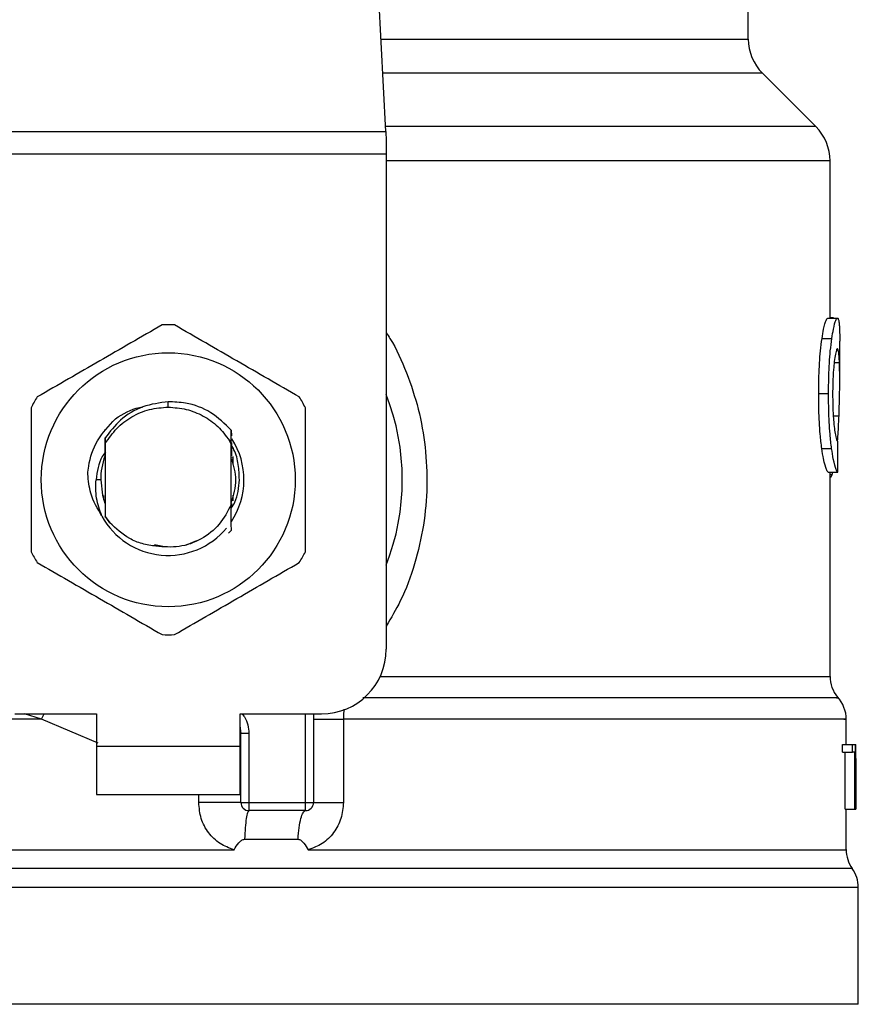
# Model space of a CAD drawing. Units: inches. Extents: x 0.4 to 10.6, y 0.4 to 8.1.
# Drawn here: x 7.5 to 7.6, y 6.4 to 6.5 of the extents above; entities that cross this region are included whole.
import ezdxf

# ---------------------------------------------------------------- set-up
doc = ezdxf.new("R2010")
doc.units = ezdxf.units.IN
doc.header["$MEASUREMENT"] = 0

msp = doc.modelspace()

# ---------------------------------------------------------------- linework, layer by layer
at = {"color": 7, "linetype": 'Continuous', "lineweight": 25}
for p, q in [((7.536147437371566, 6.465799212186457), (7.534609003108743, 6.495542274604486)), ((7.565630010007578, 6.473307654706061), (7.565630010007578, 6.480276190520248)), ((7.571123315953138, 6.466183586703938), (7.566783132477658, 6.470523770179422)), ((7.500793892223838, 6.465799212186457), (7.536147437371566, 6.465799212186457)), ((7.536147437372157, 6.465799212186487), (7.53618720023166, 6.465030463569434)), ((7.536187200231659, 6.465030463569434), (7.53618720023166, 6.463943288876467)), ((7.53618720023166, 6.463943288876467), (7.500754129364927, 6.463943288876467)), ((7.53618720023166, 6.463943288876467), (7.53618720023107, 6.423691880903699)), ((7.572276439076213, 6.450614802837819), (7.572276439076213, 6.463399701563016)), ((7.572091440130472, 6.450614802837819), (7.572881518966041, 6.450614802837819)), ((7.572543500962779, 6.450641657781192), (7.572276439076213, 6.450641657781258)), ((7.572543500962779, 6.450614802837819), (7.572543500962779, 6.450641657781192)), ((7.571624260506928, 6.448963193344428), (7.572421181392637, 6.448963193344421)), ((7.573063840651018, 6.445563081638588), (7.573063840651018, 6.448743472945022)), ((7.571353494646898, 6.444478333941101), (7.57215443512822, 6.444478333941101)), ((7.518470664797999, 6.443376918127172), (7.518470684888177, 6.443814272682972)), ((7.513273843619824, 6.441477490252846), (7.513277087842857, 6.44148169524525)), ((7.513299934502722, 6.441511110169607), (7.513303193497809, 6.441515278147666)), ((7.513326036384975, 6.441544299347463), (7.51332929733578, 6.441548414997612)), ((7.523589170540835, 6.440476194358448), (7.523596968774872, 6.441504713814494)), ((7.523596956281709, 6.441504315097078), (7.523599196989876, 6.441055908925534)), ((7.5133359403307, 6.44015989405595), (7.513338728774321, 6.439438388394571)), ((7.513349340731036, 6.440872180186345), (7.513352554561551, 6.440417591079937)), ((7.513352554561764, 6.440417591079814), (7.513352554561764, 6.434525225847662)), ((7.523588636154551, 6.440353786971343), (7.523438978317976, 6.44066321474472)), ((7.523439244797046, 6.440663360722441), (7.523589183965662, 6.440476207125429)), ((7.523588775034218, 6.435468496577059), (7.523588775034218, 6.440353849194643)), ((7.523588776150151, 6.440353829121081), (7.523589171996684, 6.440476168987215)), ((7.5133452491607, 6.439455219387003), (7.513338730245692, 6.439438281961422)), ((7.523612641075168, 6.439411356913347), (7.523606094472366, 6.439428624223518)), ((7.523720008630019, 6.439364619293406), (7.523720008630019, 6.438711749661922)), ((7.571606739666713, 6.440004005185922), (7.572403919441991, 6.440004005185927)), ((7.523665019192619, 6.439267269304067), (7.523658471469137, 6.439286106796526)), ((7.523691211732298, 6.43918957988923), (7.523684663320187, 6.439209331944475)), ((7.523717406950603, 6.439107303459292), (7.523710857756314, 6.439128123631605)), ((7.572109929442552, 6.438086738830051), (7.572899739892549, 6.43808673882982)), ((7.572276439076213, 6.4214836202911), (7.572276439076213, 6.438086738830002)), ((7.572450571678838, 6.4379015729172), (7.572510406533965, 6.438086738829933)), ((7.512974601805824, 6.437471408462754), (7.512597634418758, 6.437471408462755)), ((7.513221320965964, 6.435843189267648), (7.513221320965964, 6.436203662817395)), ((7.523720008630019, 6.436231069758366), (7.523720008630019, 6.435747039295601)), ((7.513263191218873, 6.43571503775401), (7.513269786935103, 6.43569596100591)), ((7.513289386506357, 6.435639131890402), (7.513295974404678, 6.435620922077149)), ((7.513341781540841, 6.435496972929752), (7.513348327920147, 6.435480083346499)), ((7.513348327582634, 6.435479331691494), (7.513352279086559, 6.434484317828633)), ((7.523588774616945, 6.435469430058177), (7.523589561131739, 6.435471438197713)), ((7.52360910564254, 6.435521983514375), (7.523608415143564, 6.435238707936536)), ((7.52361617182128, 6.435400657243283), (7.52361563703587, 6.435539057209462)), ((7.523635191998908, 6.435591997252631), (7.523641710166275, 6.435609973919716)), ((7.513352554561782, 6.434525225847217), (7.513352280599281, 6.43448454133002)), ((7.513708455481591, 6.433979073023324), (7.51335255456154, 6.434525225847533)), ((7.513352279086323, 6.434484317828499), (7.513708455481591, 6.433979073023324)), ((7.523598980255163, 6.433377996409387), (7.523355005303896, 6.43313426614091)), ((7.523599227267292, 6.433378306124613), (7.523598980255163, 6.433377996409387)), ((7.51734103124315, 6.432200043555294), (7.518037387105345, 6.432061529762207)), ((7.519948443591416, 6.432177744490423), (7.520806598826505, 6.432536048361398)), ((7.506003473196949, 6.418442537071678), (7.51263076978586, 6.418442537071678)), ((7.51263076978586, 6.418442537071678), (7.51263076978586, 6.415817865155667)), ((7.524310559810138, 6.418442537071678), (7.530937856399048, 6.418442537071678)), ((7.524310559810631, 6.415817865155667), (7.524310559810138, 6.418442537071678)), ((7.530281688420046, 6.418442537071678), (7.530281688420046, 6.411224689302649)), ((7.532714670242677, 6.418011504264854), (7.532714670814132, 6.411224689301599)), ((7.573588775034218, 6.415949098751927), (7.573588775034218, 6.418015102595414)), ((7.524376176603002, 6.416846429578896), (7.524368317254411, 6.416845839529683)), ((7.524376176609023, 6.411224689305929), (7.524376176609022, 6.416846429925024)), ((7.525032344588024, 6.416846429924696), (7.524376176609022, 6.416846429925024)), ((7.525032344584075, 6.416846429924696), (7.525032344586544, 6.411224689302911)), ((7.51263076978586, 6.415817865155667), (7.524310559810631, 6.415817865155667)), ((7.51263076978586, 6.415817865155667), (7.512630769785367, 6.411880857281652)), ((7.524310559811122, 6.411880857281652), (7.524310559810631, 6.415817865155667)), ((7.573297407197318, 6.415329633193626), (7.573297407197326, 6.415949098751927)), ((7.573297407197326, 6.415949098751927), (7.574088933891163, 6.415949098751697)), ((7.573297407197318, 6.415329633193626), (7.574088933891559, 6.415329633193626)), ((7.573502953983309, 6.410699754920135), (7.573502953983306, 6.415329633193396)), ((7.574088933891559, 6.415329633193626), (7.574088933891163, 6.415949098751697)), ((7.574088933891163, 6.415949098751697), (7.574325495353889, 6.415949098751927)), ((7.574291566150616, 6.415329633193396), (7.574088933891559, 6.415329633193626)), ((7.574291566150616, 6.410699754920135), (7.574291566150616, 6.415329633193396)), ((7.574325495353889, 6.415949098751927), (7.574325495353889, 6.410699754919906)), ((7.574325495353889, 6.415949098751927), (7.574362394777782, 6.415949098751927)), ((7.574362394777776, 6.410699754919906), (7.574362394777782, 6.415949098751927)), ((7.574362394777782, 6.415949098751927), (7.574373676459476, 6.415949098752248)), ((7.574373216829347, 6.414821170178306), (7.57437321682935, 6.410699754919447)), ((7.574376176609023, 6.413961264385688), (7.574376176609023, 6.415158088378305)), ((7.512630769785367, 6.411880857281652), (7.524310559811122, 6.411880857281652)), ((7.524376176609023, 6.411224689305929), (7.525032344586544, 6.411224689302911)), ((7.525032344586544, 6.411224689302911), (7.529625520441043, 6.411224689302649)), ((7.525032344586544, 6.411224689302911), (7.525032344587385, 6.410568521323647)), ((7.529625519882992, 6.410568521323647), (7.525032344587385, 6.410568521323647)), ((7.529625520441043, 6.411224689302649), (7.530281688420046, 6.411224689302649)), ((7.529625519882992, 6.410568521323647), (7.529625520441043, 6.411224689302649)), ((7.573502953983309, 6.410699754920135), (7.574291566150616, 6.410699754920135)), ((7.573588775034218, 6.40738603385328), (7.573588775034218, 6.410699754920132)), ((7.574325495353889, 6.410699754919906), (7.574291566150616, 6.410699754920135)), ((7.574325495353889, 6.410699754920135), (7.574362394777776, 6.410699754919906)), ((7.57437321682935, 6.410699754919447), (7.574362394777776, 6.410699754919906)), ((7.524680354378885, 6.40824033659676), (7.529025751710853, 6.408240336493452)), ((7.518470664797999, 6.407390298858425), (7.518748310142666, 6.40739060416446)), ((7.518748310142666, 6.40739060416446), (7.523820279430425, 6.407390297408819)), ((7.518470664797999, 6.404330440469053), (7.518197498182883, 6.404330440433227)), ((7.574573027002724, 6.394820489827373), (7.574573027002724, 6.404330440433227)), ((7.518470664798026, 6.394820489827373), (7.462368302593274, 6.394820489826533)), ((7.574573027002724, 6.394820489827583), (7.518470664798026, 6.394820489827373))]:
    msp.add_line(p, q, dxfattribs=at)
at = {"color": 1, "linetype": 'Continuous', "lineweight": 25}
for p, q in [((7.535759069654637, 6.473307654706061), (7.565630010007578, 6.473307654706061)), ((7.566783132477658, 6.470523770179422), (7.535903063681805, 6.470523770179422)), ((7.571123315953166, 6.466183586703938), (7.536127555930424, 6.466183586703938)), ((7.572276439076213, 6.463399701524303), (7.53618720023107, 6.463399701524303)), ((7.572612967648976, 6.447002745831126), (7.573040451031866, 6.447002745831126)), ((7.572541079591014, 6.44266473860116), (7.573003614037122, 6.44266473860116)), ((7.572276439076213, 6.4379015729172), (7.572450571678838, 6.4379015729172)), ((7.535700124318184, 6.4214836202911), (7.57227643907633, 6.4214836202911)), ((7.508173252453559, 6.418011530346218), (7.506778769236039, 6.418442537071678)), ((7.508173252081481, 6.418011518336132), (7.508390875463499, 6.418442537071678)), ((7.51277765786819, 6.416047718433671), (7.508173252453537, 6.41801151833572)), ((7.529625520441043, 6.411224689302649), (7.529625520441043, 6.418442537071678)), ((7.520947883235863, 6.411224689308948), (7.520947884665981, 6.411880857281652)), ((7.574080900888079, 6.405860522480624), (7.462860428707918, 6.405860522480624)), ((7.518197498182883, 6.404330440433227), (7.462368302593274, 6.404330440433227)), ((7.574573027002724, 6.404330440433227), (7.518470664797999, 6.404330440469053))]:
    msp.add_line(p, q, dxfattribs=at)
at = {"color": 7, "linetype": 'Continuous', "lineweight": 25, "flags": 128}
for points in [[(7.512974601805824, 6.437471408462754), (7.513119807256368, 6.436216405680635), (7.513318263225169, 6.435558435267301)], [(7.524310559810138, 6.417350442117248), (7.524328762174299, 6.417275874769568), (7.524376176609022, 6.416846429925024)]]:
    msp.add_lwpolyline(points, dxfattribs=at)
at = {"color": 7, "linetype": 'Continuous', "lineweight": 25}
msp.add_circle((7.518470664797999, 6.437471408462755), 0.01032539264095433, dxfattribs=at)
for centre, radius, start, end in [((7.569567017881594, 6.473307654706061), 0.003937007874015741, 180, 224.9999909719432), ((7.568339431202198, 6.463399701524303), 0.003937007874015895, 0, 45.00000441125518), ((7.518470664797999, 6.437471408462754), 0.01259842519685096, 87.69715987534667, 92.30284012465333), ((7.518470664797999, 6.437471408462754), 0.01259842519685134, 147.6971598755281, 152.3028401244634), ((7.518470664797999, 6.437471408462754), 0.01259842519685134, 27.69715987554033, 32.30284012447188), ((7.518470664797999, 6.437471408462754), 0.01902887139107649, 338.5966503605972, 21.40334963940613), ((7.518470664797999, 6.437471408462755), 0.006152232013092452, 326.4713838609753, 32.67002861701062), ((7.518470664797999, 6.437471408462754), 0.005496062992174977, 159.5014630270306, 179.9999999992222), ((7.518470664797999, 6.437471408462755), 0.00615223201309225, 208.7053312662527, 320.3967514502143), ((7.518470664797999, 6.437471408462754), 0.01259842519685087, 207.6971598755338, 212.3028401244693), ((7.518470664797999, 6.437471408462754), 0.01259842519685087, 327.6971598755323, 332.302840124464), ((7.518470664797999, 6.437471408462754), 0.01259842519685007, 267.6971598753473, 272.3028401246543), ((7.530937856399048, 6.423691880903699), 0.00524934383202158, 270.0000000000008, 0), ((7.574901110992225, 6.421483644927715), 0.002624671916010953, 180.0005378097271, 219.7154009867085), ((7.570964103118208, 6.418011530346218), 0.00262467191601084, 359.3509633973511, 43.32555371505313), ((7.525032344588025, 6.411224689302649), 0.0006561679790024755, 179.9999997135907, 269.9999999440839), ((7.529625520441043, 6.411224689302649), 0.0006561679790027128, 269.9999512716416, 0), ((7.57621344695023, 6.40739060416446), 0.002624671916010642, 179.7877878032629, 215.6590828113469), ((7.571948355086712, 6.404330440433227), 0.002624671916011678, 0, 35.65909257880975)]:
    msp.add_arc(centre, radius, start, end, dxfattribs=at)
for centre, major_axis, ratio, start_param, end_param in [((7.518470664797999, 6.479270981250989), (0, 0.5315652406705098), 0.1027026819589553, 4.634833952392384, 4.639520439110444), ((7.518470664797999, 6.415158088378305), (0, 0.08364044937072189), 0.6684028150450545, 4.712388980384699, 4.721846392099879), ((7.518470664797999, 6.413961264385688), (0, 0.08356785327570027), 0.6689834621763582, 4.702098887603803, 4.72267907321689)]:
    msp.add_ellipse(centre, major_axis=major_axis, ratio=ratio, start_param=start_param, end_param=end_param, dxfattribs=at)
for points, knots in [([(7.571624260506928, 6.448963193344428), (7.571667257044697, 6.44922743507651), (7.571773049316048, 6.449877597495941), (7.571948179640165, 6.450506627061823), (7.572045692413297, 6.450580258806909), (7.572091440130472, 6.450614802837819)], [0, 0, 0, 0, 0.2665816717528257, 0.6559198023585199, 1, 1, 1, 1]), ([(7.572421181392637, 6.448963193344421), (7.57246355172655, 6.449227482002998), (7.572567779227811, 6.449877610145771), (7.572740348416889, 6.450506632552818), (7.57283643323179, 6.450580256420364), (7.572881518966041, 6.450614802837819)], [0, 0, 0, 0, 0.266627107326838, 0.6558805324199556, 1, 1, 1, 1]), ([(7.572881518966041, 6.450614802837819), (7.572897550120287, 6.45060831258014), (7.572929612602467, 6.450595331994465), (7.572980905189917, 6.450470237657576), (7.573005818383473, 6.45026686941115), (7.57302211747016, 6.450133818757879)], [0, 0, 0, 0, 0.2569260695510683, 0.5138549227203282, 0.9999999999999999, 0.9999999999999999, 0.9999999999999999, 0.9999999999999999]), ([(7.517964443417496, 6.450059659229428), (7.516274194906573, 6.449083799383281), (7.512893394978335, 6.447131904808903), (7.509512586318566, 6.445179982845482), (7.507822030535095, 6.444203934421502)], [0, 0, 0, 0, 0.4999552019646797, 1, 1, 1, 1]), ([(7.529119299060902, 6.444203934421503), (7.52742905538814, 6.445179802647613), (7.524048265137112, 6.44713171398341), (7.520667446800712, 6.449083619186413), (7.518976886178502, 6.450059659229428)], [0, 0, 0, 0, 0.4999552019671414, 1, 1, 1, 1]), ([(7.57302211747016, 6.450133818757879), (7.573030928367986, 6.450012699394712), (7.573048541805179, 6.449770575568267), (7.573061924819044, 6.449299574588642), (7.573062078748826, 6.448930911607517), (7.573062157011071, 6.448743472945022)], [0, 0, 0, 0, 0.3297760322711424, 0.6592392225011545, 0.9999999999999999, 0.9999999999999999, 0.9999999999999999, 0.9999999999999999]), ([(7.571353494646898, 6.444478333941101), (7.571357137983902, 6.444948994798533), (7.571366386005394, 6.446143691231458), (7.571461929860153, 6.44774515108345), (7.571580436884104, 6.448634364342086), (7.571624260506928, 6.448963193344428)], [0, 0, 0, 0, 0.290611271882679, 0.7376696923125223, 1, 1, 1, 1]), ([(7.57215443512822, 6.444478333941101), (7.572158024031526, 6.444948992053211), (7.572167135664885, 6.446143915345687), (7.572261267308011, 6.447745340790928), (7.572378031923157, 6.448634581316835), (7.572421181392637, 6.448963193344421)], [0, 0, 0, 0, 0.2906282156623625, 0.7378570886365707, 1, 1, 1, 1]), ([(7.572877091607675, 6.448130674841363), (7.572856357908234, 6.448117391912914), (7.572804930857705, 6.448084445460963), (7.572712188790204, 6.447749925480252), (7.572650912841205, 6.447304277042644), (7.572622376751036, 6.447096739432752)], [0, 0, 0, 0, 0.2652066749150502, 0.6578081788621124, 1, 1, 1, 1]), ([(7.573040451031866, 6.447002745831126), (7.573031672659827, 6.447181962105922), (7.573014626422364, 6.447529972325072), (7.572966365077624, 6.447993566518437), (7.572910434120883, 6.44807946661488), (7.572877091607675, 6.448130674841363)], [0, 0, 0, 0, 0.3001119171077525, 0.5827708123128368, 1, 1, 1, 1]), ([(7.572622376751036, 6.447096739432752), (7.572599008713145, 6.446883925833651), (7.572542810099875, 6.446372122950998), (7.572493362992707, 6.445427958806301), (7.572488218434167, 6.444731574745421), (7.572485950822222, 6.444424623468266)], [0, 0, 0, 0, 0.2847132229175368, 0.684716807733582, 1, 1, 1, 1]), ([(7.573003614037122, 6.44266473860116), (7.573021122539724, 6.443193773453728), (7.573055300896056, 6.444226502643207), (7.573071545132152, 6.445720758226625), (7.573050841586422, 6.446574350668639), (7.573040451031866, 6.447002745831126)], [0, 0, 0, 0, 0.3434818893798991, 0.6705111610278469, 1, 1, 1, 1]), ([(7.571606739666713, 6.440004005185922), (7.571560228984626, 6.440385569265998), (7.571445357007189, 6.441327955368077), (7.571364169997229, 6.442921639196525), (7.571356447157082, 6.444047794713381), (7.571353494646898, 6.444478333941101)], [0, 0, 0, 0, 0.2959015249951916, 0.7308169172641371, 1, 1, 1, 1]), ([(7.572403919441991, 6.440004005185927), (7.572358091601677, 6.440385629043829), (7.57224488828256, 6.441328311201072), (7.572164942960583, 6.442922009010922), (7.57215734013027, 6.444048071356442), (7.57215443512822, 6.444478333941101)], [0, 0, 0, 0, 0.2959185872124842, 0.7309741421682935, 1, 1, 1, 1]), ([(7.572485950822222, 6.444424623468266), (7.572487855794259, 6.444131864731375), (7.572492551177171, 6.443410271793283), (7.572541828366575, 6.44240972943551), (7.572603841597498, 6.441857620754036), (7.572629221984076, 6.441631657172399)], [0, 0, 0, 0, 0.2873838658562337, 0.7083449338747917, 0.9999999999999999, 0.9999999999999999, 0.9999999999999999, 0.9999999999999999]), ([(7.507315809154603, 6.443327133270682), (7.507315804316441, 6.441375405198425), (7.507315794639252, 6.43747159928825), (7.507315804315864, 6.433567772121824), (7.507315809154603, 6.431615683654827)], [0, 0, 0, 0, 0.499955201965425, 1, 1, 1, 1]), ([(7.518470684888177, 6.443814272682972), (7.517769174681391, 6.443721807750011), (7.516365399402388, 6.44353677838649), (7.514544504683627, 6.442454783600418), (7.513734258580929, 6.441380935940316), (7.513350072182863, 6.4408717601933)], [0, 0, 0, 0, 0.3443803682481851, 0.6891313096277586, 1, 1, 1, 1]), ([(7.51417295069552, 6.442429102312309), (7.514797818669669, 6.442822938649198), (7.515494780156122, 6.44326221345625), (7.516291930109921, 6.443368637247899), (7.516374387090858, 6.443379645696834)], [0, 0, 0, 0, 0.8965602637946003, 1, 1, 1, 1]), ([(7.518470664797999, 6.443376918127153), (7.518962972152775, 6.443341427755138), (7.519947586134212, 6.443270447063596), (7.521327205021129, 6.442701744564838), (7.522551353564599, 6.441848383759453), (7.523143247259516, 6.441058346403175), (7.523439193888124, 6.440663328017149)], [0, 0, 0, 0, 0.2500005546197144, 0.5000007394929481, 0.7500005546197006, 1, 1, 1, 1]), ([(7.523596446270458, 6.441504248116696), (7.52306958037185, 6.44201938440375), (7.522015517803467, 6.443049980385067), (7.520140040041416, 6.443751962183386), (7.518939169395842, 6.443796785988386), (7.518470684888177, 6.443814272682972)], [0, 0, 0, 0, 0.3786877381620776, 0.7576132199035666, 1, 1, 1, 1]), ([(7.529625520441394, 6.431615683654827), (7.529625525279554, 6.433567411727083), (7.529625534956745, 6.437471217637258), (7.529625525280133, 6.441375044803684), (7.529625520441394, 6.443327133270682)], [0, 0, 0, 0, 0.4999552019654067, 1, 1, 1, 1]), ([(7.572886706904844, 6.440609148117421), (7.572905966672367, 6.440865224555436), (7.572955715632673, 6.441526683035387), (7.572985413422687, 6.442232296001141), (7.573003614037122, 6.44266473860116)], [0, 0, 0, 0, 0.3871390960668302, 1, 1, 1, 1]), ([(7.511926255148019, 6.437938098211589), (7.511948000240472, 6.438150449221355), (7.512043925173543, 6.439087201108815), (7.512609970598014, 6.440763058102282), (7.513643063280614, 6.441864159362437), (7.514173042710027, 6.442429027381941)], [0, 0, 0, 0, 0.1249244345373787, 0.5510837926851259, 1, 1, 1, 1]), ([(7.572629221984076, 6.441631657172399), (7.57265573325973, 6.441447421584366), (7.572720709512093, 6.440995880201789), (7.572829167933183, 6.440629684471215), (7.572890196608189, 6.440589710464692), (7.57291896468745, 6.440570867266999)], [0, 0, 0, 0, 0.2670434020641189, 0.6544943257872861, 1, 1, 1, 1]), ([(7.51334525509119, 6.439455286912896), (7.51334580355009, 6.439693166866225), (7.513346902376571, 6.440169754615246), (7.513348537809577, 6.440637524603286), (7.513349356946471, 6.440871815860174)], [0, 0, 0, 0, 0.4991314900953577, 1, 1, 1, 1]), ([(7.523601892442, 6.44047803000363), (7.523602407866729, 6.440365391258425), (7.523603988723131, 6.440019917572279), (7.523605244923044, 6.439666850686259), (7.523606091549702, 6.439428898243423)], [0, 0, 0, 0, 0.3260414605326626, 1, 1, 1, 1]), ([(7.52361264156117, 6.439411694544022), (7.523613115340011, 6.439639893217003), (7.523613624221188, 6.439884999159634), (7.523614414363787, 6.440125557051396), (7.523614468867378, 6.440142150599065)], [0, 0, 0, 0, 0.9310205641289755, 1, 1, 1, 1]), ([(7.524249677410988, 6.437471408462754), (7.524236393237877, 6.437884794642369), (7.524209718381844, 6.438714881448398), (7.523959928328077, 6.439671673893804), (7.523683606706153, 6.440153562848918), (7.523614896225558, 6.440273389960053)], [0, 0, 0, 0, 0.4270531459493269, 0.8575303176672111, 1, 1, 1, 1]), ([(7.513383706494092, 6.439755454740739), (7.513286905674962, 6.439625114545847), (7.512799453411499, 6.438968770688504), (7.512687383936187, 6.438137556106805), (7.51259756980324, 6.437471408462755)], [0, 0, 0, 0, 0.1985852285106339, 0.9999999999999999, 0.9999999999999999, 0.9999999999999999, 0.9999999999999999]), ([(7.572109929442552, 6.438086738830051), (7.572070086766641, 6.438146523151932), (7.571969021129269, 6.438298173121663), (7.571775402028417, 6.438926538339586), (7.571651712151917, 6.439716707170432), (7.571606739666713, 6.440004005185922)], [0, 0, 0, 0, 0.2928676529031523, 0.7428932753631917, 1, 1, 1, 1]), ([(7.572899739892549, 6.43808673882982), (7.572860471758223, 6.438146529718009), (7.572760883602572, 6.438298165755257), (7.57257009300799, 6.438926546861587), (7.572448234271344, 6.439716670786555), (7.572403919441991, 6.440004005185927)], [0, 0, 0, 0, 0.2929149059652154, 0.7428632846332062, 1, 1, 1, 1]), ([(7.523596979243462, 6.435612556991964), (7.523784392317241, 6.436232174148894), (7.524144387479461, 6.437422374887966), (7.523794145701683, 6.438612575627037), (7.523626239396789, 6.439183159209177)], [0, 0, 0, 0, 0.5205988675604684, 1, 1, 1, 1]), ([(7.513075131273269, 6.434516884607706), (7.51272213694386, 6.435121116196663), (7.512099828003932, 6.436186342145834), (7.511978441788382, 6.437408995953849), (7.511925909871731, 6.437938119855144)], [0, 0, 0, 0, 0.567233261102394, 1, 1, 1, 1]), ([(7.572276439076213, 6.437651942746227), (7.572290647957498, 6.437659670726431), (7.572329241508596, 6.437680661133274), (7.572387935333748, 6.437761647682026), (7.57242962304684, 6.437854775131431), (7.572450571678838, 6.4379015729172)], [0, 0, 0, 0, 0.2247365680242878, 0.6104197823953881, 1, 1, 1, 1]), ([(7.513074533018878, 6.434516459975621), (7.512899588513891, 6.434999528699917), (7.512553647845581, 6.435954763717644), (7.512583084216833, 6.436969721570531), (7.512597634418666, 6.437471408462755)], [0, 0, 0, 0, 0.5057066746214516, 0.9999999999999999, 0.9999999999999999, 0.9999999999999999, 0.9999999999999999]), ([(7.523590813772624, 6.435150067195978), (7.523694394238847, 6.435314298294135), (7.524130606318002, 6.436005930523671), (7.524198162636111, 6.436837385844619), (7.524249677410988, 6.437471408462754)], [0, 0, 0, 0, 0.2374543740803227, 1, 1, 1, 1]), ([(7.513341779846313, 6.435496708108543), (7.513341269474631, 6.435269069252118), (7.513340453884398, 6.434905295095401), (7.513339222684715, 6.434548339829932), (7.513338761932526, 6.434414756365141)], [0, 0, 0, 0, 0.6257697316392935, 1, 1, 1, 1]), ([(7.523588775034218, 6.435468496577059), (7.523298282248033, 6.434901872696889), (7.522717780441702, 6.433769568551688), (7.521185435324549, 6.432584307265064), (7.519369986612063, 6.431909497168891), (7.518101821758143, 6.432016594631955), (7.517468231552439, 6.432070101795038)], [0, 0, 0, 0, 0.2501894368098622, 0.4999622259141439, 0.750175195942234, 1, 1, 1, 1]), ([(7.523598980525359, 6.433378004707462), (7.523597867746424, 6.433592840053624), (7.523595534192839, 6.434043360616767), (7.52359231288109, 6.434739792465763), (7.523590478231801, 6.435227137972528), (7.523589560022949, 6.435471045601699)], [0, 0, 0, 0, 0.3128697860469017, 0.656103731150764, 0.9999999999999999, 0.9999999999999999, 0.9999999999999999, 0.9999999999999999]), ([(7.523615633991073, 6.435538993827033), (7.523614547292437, 6.435536351335465), (7.523612373898994, 6.435531066361637), (7.523610200697194, 6.435525351545009), (7.523609114098208, 6.435522494141727)], [0, 0, 0, 0, 0.5000008806281134, 1, 1, 1, 1]), ([(7.517468231552439, 6.432070101795038), (7.517088855049814, 6.432125946524343), (7.516350250614017, 6.432234670086544), (7.515001770260044, 6.432784711000661), (7.514220664874738, 6.433506053262851), (7.513708455481673, 6.433979073023385)], [0, 0, 0, 0, 0.2666251166291647, 0.51908985526392, 1, 1, 1, 1]), ([(7.507822030535095, 6.430738882504006), (7.509512274207856, 6.429763014277895), (7.512893064458885, 6.427811102942098), (7.516273882795285, 6.425859197739094), (7.517964443417496, 6.42488315769608)], [0, 0, 0, 0, 0.4999552019671245, 1, 1, 1, 1]), ([(7.518976886178502, 6.42488315769608), (7.520667134689424, 6.425859017542227), (7.524047934617662, 6.427810912116604), (7.527428743277431, 6.429762834080027), (7.529119299060902, 6.430738882504007)], [0, 0, 0, 0, 0.4999552019646522, 1, 1, 1, 1]), ([(7.523820279428685, 6.407390297408816), (7.523424589598155, 6.407532433765691), (7.522625867862131, 6.407819343837558), (7.521700009269169, 6.408742237563144), (7.521068882832777, 6.40990713828121), (7.520988413787655, 6.410783356680321), (7.520947883235863, 6.411224689308948)], [0, 0, 0, 0, 0.2434947447629417, 0.4915075653814696, 0.7438831425645464, 1, 1, 1, 1]), ([(7.532714670814132, 6.411224689301599), (7.532674782259398, 6.410787288051879), (7.532594891496317, 6.409911239274319), (7.531965769660419, 6.408746316810034), (7.531040320959266, 6.407821650910376), (7.530240208273598, 6.407533647011772), (7.52984285749725, 6.407390618942412)], [0, 0, 0, 0, 0.2514369629763414, 0.5035903399687479, 0.7534737702160687, 1, 1, 1, 1]), ([(7.523820279430189, 6.407390297409522), (7.523939442790857, 6.407584189312998), (7.524111712473402, 6.407864491047296), (7.524379331416294, 6.408127300703965), (7.524548028118899, 6.408225077390146), (7.524638403388362, 6.408235499000932), (7.524680354377912, 6.408240336573066)], [0, 0, 0, 0, 0.5420675802112145, 0.7836453204935966, 0.8995710557423346, 1, 1, 1, 1]), ([(7.529025751709807, 6.408240336477312), (7.529067569009919, 6.408235875654927), (7.529159835799649, 6.408226033179204), (7.529326911129631, 6.408118308160227), (7.52956604291494, 6.407850540509013), (7.529732823998438, 6.407573437270604), (7.52984285749726, 6.407390618942422)], [0, 0, 0, 0, 0.101594486832516, 0.2241607451791577, 0.488141544941917, 0.9999999999999999, 0.9999999999999999, 0.9999999999999999, 0.9999999999999999])]:
    msp.add_open_spline(points, degree=3, knots=knots, dxfattribs=at)
at = {"color": 1, "linetype": 'Continuous', "lineweight": 25}
for points, knots in [([(7.536187200231447, 6.449426437492984), (7.536290827664797, 6.449273072471192), (7.536969196248153, 6.448269110400465), (7.537877384420653, 6.446184832973737), (7.538865422960146, 6.443230044955932), (7.539418821200892, 6.4401175206338), (7.539563911717845, 6.436946317070119), (7.539279171318816, 6.433746398170501), (7.538547247941249, 6.430611208937175), (7.537541544370021, 6.427837041365671), (7.536588747430618, 6.426247749742076), (7.536187200231097, 6.425577957917307)], [0, 0, 0, 0, 0.02239044001172351, 0.1465728772828399, 0.2714785769684773, 0.3955858168501304, 0.5219664945846751, 0.648021809744458, 0.7764039779130278, 0.9057675851171516, 1, 1, 1, 1]), ([(7.572787336759945, 6.419747588246666), (7.572832230557522, 6.419747588414485), (7.573087124182517, 6.419747589367316), (7.571853492438951, 6.419747591105155), (7.569038515400302, 6.419747593460182), (7.564472856256566, 6.419747595815207), (7.558491488280877, 6.41974759817023), (7.551219671661724, 6.41974760052525), (7.543110455944984, 6.419747602835963), (7.537167563775589, 6.41974760436167), (7.534282402133193, 6.419747605102373)], [0, 0, 0, 0, 0.02986865087110198, 0.1695853125651801, 0.3093019689310572, 0.4490186199687264, 0.5887352656781808, 0.7284519060594119, 0.8681685411124143, 1, 1, 1, 1]), ([(7.53275622947535, 6.418811773473085), (7.532749378292297, 6.418755080901792), (7.532719316131018, 6.418506320766686), (7.532716694444989, 6.418227094619459), (7.532714670242645, 6.418011504264406)], [0, 0, 0, 0, 0.2279005487319545, 1, 1, 1, 1]), ([(7.508173252453537, 6.41801151833572), (7.505966976371925, 6.418011518852443), (7.501554424208702, 6.41801151988589), (7.495233226863506, 6.418011521436059), (7.48925235071832, 6.418011522986228), (7.483716480624687, 6.418011524536397), (7.478705437903501, 6.418011526086567), (7.474296490043066, 6.418011527636737), (7.470554387790745, 6.418011529186907), (7.467542044866853, 6.418011530737076), (7.465281743576844, 6.418011532287244), (7.463894509332247, 6.418011533837414), (7.463285296854909, 6.418011534993), (7.463404973801057, 6.418011535631862), (7.463427853898633, 6.418011535754001)], [0, 0, 0, 0, 0.08899669481972644, 0.1779933896394516, 0.2669900844591773, 0.3559867792789025, 0.4449834740986279, 0.5339801689183532, 0.6229768637380788, 0.7119735585578042, 0.8009702533775295, 0.8899669481972545, 0.9789636430169805, 0.9999999999999999, 0.9999999999999999, 0.9999999999999999, 0.9999999999999999]), ([(7.524460445749596, 6.418442537071678), (7.524529812250885, 6.418362141124957), (7.524756085223103, 6.418099890189993), (7.524973338630288, 6.417546047910682), (7.525012918901016, 6.417076755110301), (7.525032344584075, 6.416846429924696)], [0, 0, 0, 0, 0.1837499790179755, 0.5993909614001581, 1, 1, 1, 1]), ([(7.573407585077097, 6.418011516139849), (7.57346036485837, 6.418011515985049), (7.573698407284872, 6.418011515286888), (7.572330727616861, 6.418011514045366), (7.569300171660386, 6.41801151241528), (7.564497291642365, 6.418011510785194), (7.558249794708926, 6.41801150915511), (7.550702232094966, 6.418011507525024), (7.542151737238829, 6.418011505894939), (7.535860359241394, 6.418011504808216), (7.532714670242677, 6.418011504264854)], [0, 0, 0, 0, 0.03910719153391928, 0.176377592743359, 0.3136479939527998, 0.4509183951622395, 0.5881887963716802, 0.72545919758112, 0.8627295987905604, 1, 1, 1, 1]), ([(7.463361368948344, 6.407390451754625), (7.463358438019153, 6.407390451673565), (7.463202188201445, 6.407390447352145), (7.463755363020597, 6.407390438790356), (7.46509021106645, 6.407390426069274), (7.467448098422378, 6.407390413348187), (7.470646029586527, 6.407390400627103), (7.474667720065976, 6.407390387906019), (7.479434326623442, 6.407390375184933), (7.484867299055904, 6.40739036246385), (7.490873239141925, 6.407390349742764), (7.497349909604099, 6.407390337021679), (7.504186794562536, 6.407390324300595), (7.511267301464686, 6.40739031157951), (7.516069543686938, 6.407390303098786), (7.518470664797999, 6.407390298858425)], [0, 0, 0, 0, 0.00159051261264546, 0.08479130322045592, 0.1679920938294764, 0.2511928844398003, 0.3343936750515198, 0.4175944656647282, 0.5007952562795194, 0.5839960468959854, 0.6671968375142197, 0.7503976281343155, 0.8335984187563659, 0.9167992093804636, 1, 1, 1, 1]), ([(7.529842857497258, 6.407390618942412), (7.532024051008041, 6.407390618737149), (7.536386438029609, 6.407390618326621), (7.542617161848233, 6.40739061771083), (7.548499712070694, 6.407390617095038), (7.553930809271749, 6.407390616479245), (7.558833675888519, 6.407390615863454), (7.563133519335708, 6.407390615247662), (7.566768376087978, 6.40739061463187), (7.569676787705194, 6.407390614016078), (7.57184198510398, 6.407390613400286), (7.573132319333841, 6.407390612784495), (7.573681885326401, 6.407390612343225), (7.573553145539504, 6.407390612107219), (7.573536375674238, 6.407390612076475)], [0, 0, 0, 0, 0.08968793937342258, 0.1793758787468419, 0.2690638181202553, 0.3587517574936636, 0.4484396968670674, 0.5381276362404673, 0.6278155756138626, 0.7175035149872538, 0.807191454360641, 0.8968793937340254, 0.9865673331074057, 0.9999999999999999, 0.9999999999999999, 0.9999999999999999, 0.9999999999999999])]:
    msp.add_open_spline(points, degree=3, knots=knots, dxfattribs=at)
at = {"color": 7, "linetype": 'Continuous', "lineweight": 25}
for points in [[(7.513352554561551, 6.440417591079937), (7.513643999688157, 6.440845580292634), (7.514226889941369, 6.441701558718027), (7.515484791592259, 6.44263542986724), (7.516921697794654, 6.443259715420622), (7.51795434246355, 6.443337850558869), (7.518470664797999, 6.443376918127992)], [(7.530281688420046, 6.418011530343856), (7.530315732268888, 6.418011528170607), (7.530383819966573, 6.418011523824106), (7.530918486603544, 6.418011517304356), (7.531702642989325, 6.418011510784605), (7.532377327824896, 6.418011506438104), (7.532714670242683, 6.418011504264854)], [(7.524376176609023, 6.411224689308161), (7.524363254863475, 6.411224689308161), (7.524337411372381, 6.411224689308161), (7.524131107945569, 6.411224689308161), (7.523810964595819, 6.411224689308161), (7.523377864767343, 6.411224689308161), (7.522852629550276, 6.411224689308161), (7.522255885978089, 6.411224689308161), (7.521611581126804, 6.411224689308161), (7.521169115866177, 6.411224689308161), (7.520947883235863, 6.411224689308161)], [(7.525032419565313, 6.410568521323183), (7.524993241927831, 6.410536203028261), (7.524914886652886, 6.410471566438431), (7.524809862942616, 6.4099628598143), (7.524724790363813, 6.409214674707914), (7.524695166373584, 6.408565115967856), (7.524680354378471, 6.408240336597876)], [(7.529025751710848, 6.408240336493459), (7.529051034002297, 6.408565120031623), (7.529101598585195, 6.409214687107954), (7.529246529937678, 6.409962877551052), (7.529425385171121, 6.410471581453105), (7.529558807940335, 6.410536208033466), (7.529625519324942, 6.410568521323647)], [(7.530281688420079, 6.411224689301599), (7.530315730904547, 6.411224689301599), (7.530383815873485, 6.411224689301599), (7.530918481776084, 6.411224689301599), (7.531702639626804, 6.411224689301599), (7.532377326704057, 6.411224689301599), (7.532714670242683, 6.411224689301599)]]:
    msp.add_open_spline(points, degree=3, dxfattribs=at)

doc.saveas('drawing.dxf')
